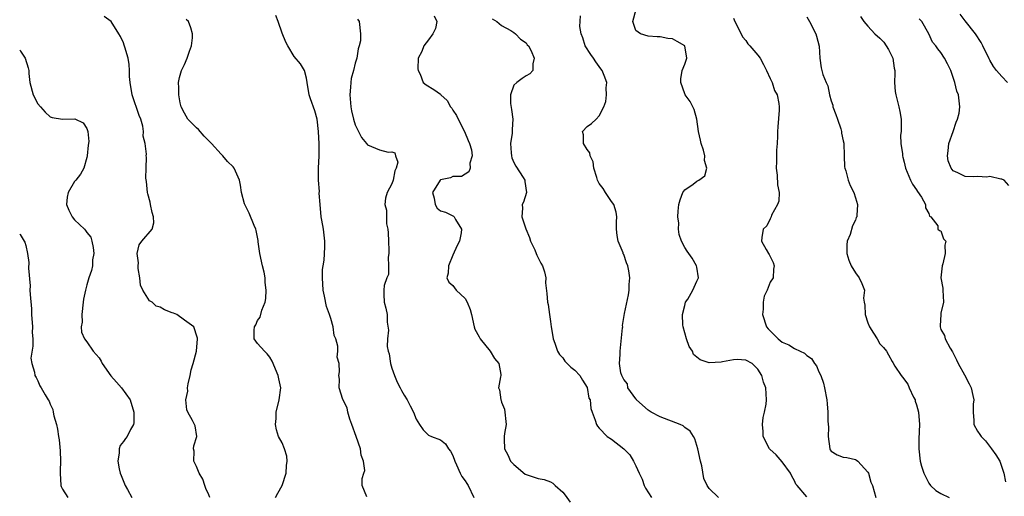
# Model space of a CAD drawing. Units: inches. Extents: x 2622000 to 2625000, y 1506000 to 1509000.
# Drawn here: x 2622000 to 2622161, y 1506189 to 1506267 of the extents above; entities that cross this region are included whole.
import ezdxf

# ---------------------------------------------------------------- set-up
doc = ezdxf.new("R2010")
doc.units = ezdxf.units.IN
doc.header["$MEASUREMENT"] = 0
doc.layers.add('LD26221506_2ft', color=93, linetype='Continuous')

msp = doc.modelspace()

# ---------------------------------------------------------------- linework, layer by layer
at = {"layer": 'LD26221506_2ft'}
for points, elevation in [([(2622129, 1506189.11), (2622127.41, 1506191), (2622127.23, 1506191.23), (2622127, 1506191.73), (2622126.54, 1506192.54), (2622126.35, 1506193), (2622125, 1506194.89), (2622123.99, 1506195.99), (2622122.95, 1506196.95), (2622122.92, 1506197), (2622121.89, 1506199), (2622121.84, 1506199.84), (2622121.74, 1506201), (2622121.87, 1506202.13), (2622122.08, 1506203), (2622122.33, 1506204.33), (2622122.39, 1506205), (2622122.28, 1506207), (2622121.9, 1506207.9), (2622121.66, 1506209), (2622121, 1506210.02), (2622120.05, 1506211), (2622119, 1506211.54), (2622117.61, 1506211.61), (2622117, 1506211.56), (2622115.22, 1506211.22), (2622115, 1506211.17), (2622113, 1506211.07), (2622111.56, 1506211.56), (2622111, 1506212.01), (2622110.46, 1506212.46), (2622110.29, 1506213), (2622109.76, 1506213.76), (2622109.27, 1506215), (2622108.76, 1506217), (2622108.71, 1506217.29), (2622108.66, 1506219), (2622109, 1506220.46), (2622109.16, 1506221), (2622109.53, 1506221.53), (2622110.35, 1506223), (2622111, 1506224.47), (2622111.27, 1506225), (2622111, 1506226.76), (2622110.95, 1506227), (2622110.23, 1506228.23), (2622109.68, 1506229), (2622109.38, 1506229.38), (2622109, 1506229.95), (2622108.47, 1506231), (2622108.08, 1506232.08), (2622107.96, 1506233), (2622108.02, 1506233.98), (2622107.88, 1506235), (2622107.92, 1506235.92), (2622108.04, 1506237), (2622108.24, 1506237.76), (2622108.71, 1506239), (2622109, 1506239.4), (2622110.37, 1506240.37), (2622111, 1506240.84), (2622111.31, 1506241), (2622112.29, 1506241.71), (2622112.63, 1506243), (2622112.22, 1506244.22), (2622112.3, 1506245), (2622112.09, 1506245.91), (2622111.71, 1506247), (2622111.58, 1506247.58), (2622111.27, 1506249), (2622110.99, 1506250.99), (2622110.58, 1506252.59), (2622109.89, 1506253.89), (2622109.06, 1506255), (2622109, 1506255.14), (2622108.38, 1506257), (2622108.37, 1506257.63), (2622108.61, 1506259), (2622109, 1506260.02), (2622109.33, 1506261), (2622109.03, 1506263), (2622109, 1506263.03), (2622107.74, 1506263.74), (2622107, 1506264.15), (2622106.23, 1506264.23), (2622105, 1506264.49), (2622104.5, 1506264.5), (2622103, 1506264.62), (2622101.77, 1506265), (2622101, 1506265.54), (2622100.49, 1506267), (2622101.07, 1506269)], 8310), ([(2622031.19, 1506189), (2622031, 1506189.47), (2622030.52, 1506190.52), (2622030.33, 1506191), (2622030.01, 1506192.01), (2622029.44, 1506193), (2622029, 1506194.11), (2622028.57, 1506195), (2622028.59, 1506196.59), (2622028.5, 1506197), (2622028.52, 1506197.48), (2622029.04, 1506199), (2622028.75, 1506200.75), (2622028.68, 1506201), (2622028.34, 1506201.66), (2622027.54, 1506203), (2622027.37, 1506203.37), (2622027.24, 1506205), (2622027.54, 1506206.46), (2622027.52, 1506207), (2622027.62, 1506207.62), (2622027.93, 1506209), (2622028.09, 1506209.91), (2622028.43, 1506211), (2622028.99, 1506213), (2622029.14, 1506215), (2622029.12, 1506215.12), (2622029, 1506215.59), (2622028.67, 1506216.67), (2622028.54, 1506217), (2622027, 1506218.09), (2622025.76, 1506219), (2622025.21, 1506219.21), (2622025, 1506219.27), (2622023.74, 1506219.74), (2622023, 1506220.19), (2622022.36, 1506220.36), (2622021.72, 1506221), (2622021.26, 1506221.26), (2622020.17, 1506223), (2622019.82, 1506223.82), (2622019.68, 1506225), (2622019.44, 1506226.56), (2622019.41, 1506227), (2622019.49, 1506227.49), (2622019.28, 1506229), (2622019.58, 1506230.42), (2622020.03, 1506231), (2622021.71, 1506233), (2622021.99, 1506234.01), (2622021.91, 1506235), (2622021.7, 1506235.7), (2622021.43, 1506237), (2622021.38, 1506237.38), (2622021, 1506238.75), (2622020.95, 1506239), (2622020.81, 1506240.81), (2622020.68, 1506241.32), (2622020.71, 1506243), (2622020.76, 1506244.76), (2622020.73, 1506245), (2622020.76, 1506245.24), (2622020.58, 1506247), (2622020.24, 1506248.24), (2622020.29, 1506249), (2622020.17, 1506249.83), (2622019.85, 1506251), (2622019.61, 1506251.61), (2622018.42, 1506255), (2622018.09, 1506257), (2622017.99, 1506258.01), (2622018, 1506259), (2622017.96, 1506259.96), (2622017.76, 1506261), (2622017.23, 1506262.77), (2622017.13, 1506263.13), (2622017, 1506263.5), (2622016.53, 1506264.53), (2622016.27, 1506265), (2622015.02, 1506267.02), (2622013.83, 1506267.83)], 8296), ([(2622041.92, 1506189), (2622042.29, 1506189.71), (2622043.01, 1506190.99), (2622043.67, 1506193), (2622043.72, 1506194.28), (2622043.86, 1506195), (2622043.81, 1506195.81), (2622043.41, 1506197), (2622043, 1506197.95), (2622042.44, 1506199), (2622042.09, 1506200.09), (2622041.93, 1506201), (2622042.02, 1506201.98), (2622042.05, 1506203), (2622042.55, 1506205), (2622042.82, 1506207), (2622042.48, 1506208.48), (2622042.38, 1506209), (2622041.36, 1506211.36), (2622041, 1506212), (2622040.58, 1506212.58), (2622040.13, 1506213), (2622039, 1506214.25), (2622038.46, 1506215), (2622038.44, 1506216.44), (2622038.47, 1506217), (2622038.68, 1506217.32), (2622039, 1506218.01), (2622039.43, 1506218.57), (2622039.71, 1506219.71), (2622040.23, 1506221), (2622040.36, 1506221.64), (2622040.42, 1506223), (2622040.24, 1506224.24), (2622040.24, 1506225), (2622040.08, 1506225.92), (2622039.8, 1506227), (2622039.38, 1506229), (2622039.11, 1506230.89), (2622039.1, 1506231.1), (2622038.77, 1506232.77), (2622038.7, 1506233), (2622038.44, 1506233.56), (2622037.59, 1506235.59), (2622036.9, 1506237), (2622036.85, 1506237.15), (2622036.36, 1506239), (2622036.2, 1506240.2), (2622036.02, 1506241), (2622035.16, 1506243), (2622035, 1506243.17), (2622034.05, 1506244.05), (2622033.3, 1506245), (2622033, 1506245.25), (2622031.46, 1506247), (2622030.23, 1506248.23), (2622029.29, 1506249.29), (2622029, 1506249.59), (2622027.54, 1506251), (2622027, 1506251.97), (2622026.48, 1506253), (2622026.33, 1506253.67), (2622026.11, 1506255), (2622026.11, 1506256.11), (2622026.05, 1506257), (2622026.2, 1506257.8), (2622026.53, 1506259), (2622027, 1506259.96), (2622027.47, 1506261), (2622027.85, 1506262.15), (2622028.16, 1506263), (2622028.3, 1506264.3), (2622028.34, 1506265), (2622028.06, 1506265.94), (2622027.67, 1506267), (2622027.31, 1506267.31)], 8298), ([(2622056.88, 1506189.12), (2622056.13, 1506191), (2622056.14, 1506192.14), (2622056.41, 1506193), (2622056.57, 1506193.43), (2622056.34, 1506195), (2622055.96, 1506195.96), (2622055.84, 1506197), (2622055.13, 1506199), (2622054.46, 1506201), (2622054.12, 1506201.88), (2622053.81, 1506203), (2622053.7, 1506203.7), (2622052.94, 1506205.06), (2622052.34, 1506207), (2622052.43, 1506208.43), (2622052.31, 1506209), (2622052.4, 1506209.6), (2622052.36, 1506211), (2622052.03, 1506212.03), (2622052.15, 1506213), (2622052.16, 1506213.84), (2622051.83, 1506215), (2622051.57, 1506215.57), (2622051.38, 1506217), (2622051, 1506218.34), (2622050.78, 1506219), (2622050.3, 1506220.3), (2622049.97, 1506222.03), (2622049.75, 1506223), (2622049.61, 1506225), (2622049.65, 1506226.35), (2622049.72, 1506227), (2622049.88, 1506227.88), (2622050.04, 1506230.04), (2622050.04, 1506231), (2622049.78, 1506233), (2622049.54, 1506234.46), (2622049.42, 1506235), (2622049.24, 1506237), (2622049.11, 1506238.88), (2622049.13, 1506239.13), (2622048.97, 1506241), (2622048.99, 1506243), (2622049.07, 1506245), (2622049.06, 1506246.94), (2622048.99, 1506249), (2622048.75, 1506251), (2622048.36, 1506252.36), (2622047.66, 1506254.34), (2622047.44, 1506255), (2622047.13, 1506257), (2622047, 1506257.7), (2622046.67, 1506259), (2622046.05, 1506260.05), (2622045, 1506261.29), (2622043.93, 1506263), (2622043.62, 1506263.62), (2622043, 1506265.1), (2622042.36, 1506267), (2622041.98, 1506267.98)], 8300), ([(2622055.39, 1506267.39), (2622055.63, 1506267), (2622055.87, 1506265), (2622055.84, 1506263.84), (2622055.66, 1506263), (2622055.48, 1506262.52), (2622055.26, 1506261), (2622055, 1506260.17), (2622054.71, 1506259), (2622054.34, 1506257.66), (2622054.27, 1506257), (2622054.24, 1506256.24), (2622054.12, 1506255), (2622054.28, 1506253), (2622054.39, 1506252.39), (2622054.71, 1506251), (2622055, 1506250.05), (2622056.02, 1506248.02), (2622056.85, 1506247), (2622057, 1506246.8), (2622059, 1506245.97), (2622060.39, 1506245.61), (2622061, 1506245.65), (2622061.48, 1506245.48), (2622061.6, 1506245), (2622061.96, 1506243.96), (2622061.71, 1506243), (2622061.48, 1506242.52), (2622061.2, 1506241), (2622061, 1506240.38), (2622060.22, 1506239), (2622059.95, 1506238.05), (2622059.84, 1506237), (2622060.1, 1506236.1), (2622060.11, 1506235), (2622060.14, 1506233.86), (2622060.34, 1506233), (2622060.4, 1506232.4), (2622060.44, 1506231), (2622060.52, 1506229.48), (2622060.51, 1506229), (2622060.4, 1506228.4), (2622060.47, 1506227), (2622060.43, 1506225.57), (2622060.16, 1506225), (2622059.76, 1506223.76), (2622059.68, 1506223), (2622059.71, 1506222.29), (2622059.74, 1506221), (2622060.03, 1506220.03), (2622060.21, 1506219), (2622060.23, 1506217.77), (2622060.45, 1506216.45), (2622060.28, 1506215), (2622060.24, 1506213.76), (2622060.4, 1506213), (2622060.54, 1506212.54), (2622060.77, 1506211), (2622061, 1506210.21), (2622061.42, 1506209), (2622061.89, 1506207.89), (2622062.38, 1506207), (2622062.57, 1506206.57), (2622063, 1506205.77), (2622063.51, 1506205), (2622064.03, 1506204.03), (2622064.53, 1506203), (2622065, 1506201.88), (2622065.52, 1506201), (2622066.13, 1506200.13), (2622067, 1506199.21), (2622067.48, 1506199), (2622069, 1506198.47), (2622069.82, 1506197.82), (2622070.29, 1506197), (2622070.63, 1506196.62), (2622071, 1506195.9), (2622071.3, 1506195), (2622071.6, 1506194.4), (2622072.18, 1506193), (2622072.45, 1506192.45), (2622073, 1506191.77), (2622073.29, 1506191.29), (2622073.5, 1506191), (2622074.43, 1506189)], 8302), ([(2622067.93, 1506267.93), (2622068.36, 1506267), (2622068.16, 1506265.84), (2622067.73, 1506265), (2622067, 1506264), (2622066.22, 1506263), (2622065.92, 1506262.08), (2622065.34, 1506261), (2622065.25, 1506259.25), (2622065.3, 1506259), (2622065.63, 1506258.37), (2622066.14, 1506257), (2622066.61, 1506256.61), (2622067.88, 1506255.88), (2622069, 1506255.07), (2622069.05, 1506255), (2622070.05, 1506254.05), (2622070.63, 1506253), (2622070.81, 1506252.81), (2622071, 1506252.49), (2622071.61, 1506251.61), (2622071.86, 1506251), (2622072.9, 1506249), (2622073.53, 1506247.53), (2622073.75, 1506247), (2622074.03, 1506245.97), (2622074.17, 1506245), (2622073.79, 1506243.79), (2622073.83, 1506243), (2622073.61, 1506242.39), (2622072.39, 1506241.61), (2622071, 1506241.61), (2622070.59, 1506241.41), (2622069, 1506241.07), (2622068.91, 1506241), (2622067.65, 1506239), (2622067.94, 1506238.06), (2622068.09, 1506237), (2622068.43, 1506236.43), (2622069, 1506235.99), (2622069.77, 1506235.77), (2622071, 1506235.14), (2622071.12, 1506235.12), (2622071.22, 1506235), (2622071.41, 1506234.59), (2622072.43, 1506233), (2622072.37, 1506232.37), (2622072.07, 1506231), (2622071.7, 1506230.3), (2622071, 1506228.73), (2622070.28, 1506227), (2622070.24, 1506225.76), (2622070.02, 1506225), (2622070.32, 1506224.32), (2622071, 1506223.74), (2622071.55, 1506223), (2622073, 1506221.64), (2622073.35, 1506221), (2622073.84, 1506219.84), (2622074.06, 1506219), (2622074.51, 1506217), (2622074.62, 1506216.62), (2622075.32, 1506215.32), (2622075.47, 1506215), (2622077.1, 1506213), (2622077.82, 1506211.82), (2622078.52, 1506211), (2622078.85, 1506209.15), (2622078.84, 1506209), (2622078.79, 1506208.79), (2622078.48, 1506207), (2622078.64, 1506206.64), (2622078.88, 1506205), (2622078.92, 1506204.92), (2622079, 1506204.66), (2622079.48, 1506203.48), (2622079.73, 1506201), (2622079.48, 1506199.48), (2622079.43, 1506199), (2622079.4, 1506198.6), (2622079.45, 1506197), (2622080, 1506196), (2622080.45, 1506195), (2622081, 1506194.41), (2622082.86, 1506192.86), (2622083, 1506192.79), (2622085, 1506192.13), (2622085.98, 1506191.98), (2622087, 1506191.58), (2622087.39, 1506191.39), (2622087.79, 1506191), (2622089, 1506189.91), (2622089.4, 1506189.4), (2622090.23, 1506188.23)], 8304), ([(2622077.44, 1506267.44), (2622078.21, 1506267), (2622079, 1506266.35), (2622080.49, 1506265.51), (2622081, 1506265.2), (2622081.29, 1506265), (2622082.11, 1506264.11), (2622083, 1506263.49), (2622083.2, 1506263.2), (2622083.38, 1506263), (2622083.83, 1506262.17), (2622084.34, 1506261), (2622084.09, 1506260.09), (2622084.1, 1506259), (2622083.6, 1506258.4), (2622083, 1506258.09), (2622082.34, 1506257.66), (2622081.47, 1506257), (2622081, 1506256.55), (2622080.43, 1506255), (2622080.43, 1506253.57), (2622080.59, 1506252.59), (2622080.81, 1506251), (2622080.7, 1506249.3), (2622080.73, 1506248.73), (2622080.45, 1506247), (2622080.54, 1506245.46), (2622080.6, 1506245), (2622080.68, 1506244.68), (2622081, 1506243.9), (2622081.32, 1506243.32), (2622082.53, 1506241.47), (2622082.82, 1506241), (2622082.81, 1506240.81), (2622083.05, 1506239), (2622082.57, 1506237.43), (2622082.37, 1506237), (2622082.4, 1506236.4), (2622082.3, 1506235), (2622082.95, 1506233.05), (2622083.59, 1506231.59), (2622083.75, 1506231), (2622084.41, 1506229.59), (2622084.66, 1506229), (2622084.74, 1506228.74), (2622085.4, 1506227.4), (2622085.67, 1506227), (2622086, 1506226), (2622086.22, 1506225), (2622086.2, 1506224.2), (2622086.42, 1506222.42), (2622086.51, 1506221), (2622086.64, 1506220.64), (2622086.82, 1506219), (2622087, 1506217.83), (2622087.1, 1506217), (2622087.4, 1506215.4), (2622087.44, 1506215), (2622087.72, 1506214.28), (2622088.16, 1506213), (2622088.46, 1506212.46), (2622089, 1506211.89), (2622089.37, 1506211.37), (2622090.36, 1506210.36), (2622091, 1506209.87), (2622091.81, 1506209), (2622092.24, 1506208.24), (2622093, 1506207.02), (2622093.31, 1506205.31), (2622093.49, 1506205), (2622093.59, 1506203.59), (2622093.84, 1506203), (2622094.31, 1506201.69), (2622094.52, 1506201), (2622094.71, 1506200.71), (2622095, 1506200.39), (2622096.32, 1506199), (2622097, 1506198.56), (2622099, 1506197.01), (2622100.01, 1506196.01), (2622100.6, 1506195), (2622101, 1506194.21), (2622101.54, 1506193), (2622102.03, 1506192.03), (2622102.35, 1506191), (2622102.57, 1506190.57), (2622103.58, 1506189)], 8306), ([(2622114.53, 1506189), (2622113, 1506190.47), (2622112.67, 1506191), (2622112.12, 1506192.12), (2622111.8, 1506194.2), (2622111.59, 1506195), (2622111.15, 1506197), (2622110.65, 1506198.65), (2622110.46, 1506199), (2622109.89, 1506199.89), (2622109, 1506200.48), (2622108.74, 1506200.74), (2622108.28, 1506201), (2622105, 1506202.22), (2622103.48, 1506203), (2622103, 1506203.31), (2622101.12, 1506205), (2622101.09, 1506205.09), (2622101, 1506205.17), (2622099.69, 1506207), (2622099.62, 1506207.62), (2622099, 1506208.34), (2622098.81, 1506208.81), (2622098.69, 1506209), (2622098.54, 1506209.46), (2622098.33, 1506211), (2622098.44, 1506212.44), (2622098.41, 1506213), (2622098.48, 1506213.52), (2622098.82, 1506216.82), (2622098.84, 1506217), (2622098.83, 1506217.18), (2622099.16, 1506219.16), (2622099.78, 1506222.22), (2622099.88, 1506223), (2622099.9, 1506223.9), (2622100, 1506225), (2622099.84, 1506226.16), (2622099.67, 1506227), (2622099.48, 1506227.48), (2622099, 1506228.84), (2622098.94, 1506228.94), (2622098.89, 1506229.11), (2622098.08, 1506231), (2622097.92, 1506231.92), (2622097.8, 1506233), (2622097.82, 1506234.18), (2622097.86, 1506235), (2622097.79, 1506235.79), (2622097.41, 1506237), (2622097, 1506237.51), (2622096, 1506239), (2622095.62, 1506239.62), (2622095, 1506240.48), (2622094.81, 1506240.81), (2622094.72, 1506241), (2622094.58, 1506241.42), (2622094.13, 1506243), (2622094.01, 1506244.01), (2622093.49, 1506245), (2622093.46, 1506245.46), (2622093, 1506246.03), (2622092.4, 1506247), (2622092.42, 1506248.42), (2622092.23, 1506249), (2622093, 1506249.79), (2622093.73, 1506250.27), (2622094.49, 1506251), (2622095, 1506251.55), (2622095.77, 1506253), (2622096.09, 1506253.91), (2622096.21, 1506255), (2622096.15, 1506256.15), (2622096.23, 1506257), (2622095.82, 1506258.18), (2622095.48, 1506259), (2622095.26, 1506259.26), (2622094.41, 1506260.41), (2622094.04, 1506261), (2622093.59, 1506261.59), (2622092.7, 1506263), (2622092.3, 1506264.3), (2622092.02, 1506265), (2622091.8, 1506266.2), (2622091.91, 1506267.91)], 8308), ([(2622117, 1506267.54), (2622117.24, 1506267), (2622117.51, 1506266.49), (2622118.48, 1506264.48), (2622119, 1506263.88), (2622119.35, 1506263.35), (2622119.67, 1506263), (2622121, 1506261.46), (2622121.36, 1506261), (2622121.93, 1506259.93), (2622122.39, 1506259), (2622123, 1506257.66), (2622123.32, 1506257), (2622123.71, 1506255.71), (2622124.17, 1506255), (2622124.44, 1506253.56), (2622124.51, 1506253), (2622124.49, 1506252.49), (2622124.25, 1506249.75), (2622124.21, 1506249), (2622124.22, 1506248.22), (2622124.16, 1506247), (2622124.07, 1506245.93), (2622124.05, 1506244.05), (2622124, 1506243), (2622124.15, 1506241.85), (2622124.23, 1506240.23), (2622124.49, 1506239), (2622124.41, 1506237.59), (2622124.23, 1506237), (2622123.25, 1506235.25), (2622123.16, 1506235), (2622123.13, 1506234.87), (2622123, 1506234.7), (2622122.46, 1506233.54), (2622121.86, 1506233), (2622121.64, 1506231.64), (2622121.6, 1506231), (2622122.33, 1506229.67), (2622122.74, 1506229), (2622122.85, 1506228.85), (2622123, 1506228.5), (2622123.51, 1506227.51), (2622123.66, 1506227), (2622123.58, 1506226.42), (2622123.48, 1506225), (2622123, 1506224.3), (2622122.52, 1506223), (2622122.02, 1506221.98), (2622121.89, 1506221), (2622121.86, 1506219.86), (2622121.73, 1506219), (2622122.4, 1506217), (2622122.67, 1506216.67), (2622123, 1506216.32), (2622123.69, 1506215.69), (2622124.34, 1506215), (2622125, 1506214.47), (2622126.05, 1506214.05), (2622127, 1506213.44), (2622127.94, 1506213), (2622128.65, 1506212.65), (2622129, 1506212.29), (2622129.78, 1506211.78), (2622130.28, 1506211), (2622130.59, 1506210.59), (2622131, 1506209.61), (2622131.32, 1506209), (2622131.77, 1506207.77), (2622131.94, 1506207), (2622132.28, 1506205), (2622132.35, 1506204.34), (2622132.46, 1506203), (2622132.46, 1506201.54), (2622132.56, 1506200.56), (2622132.52, 1506199), (2622132.77, 1506197), (2622132.84, 1506196.84), (2622133, 1506196.62), (2622134.01, 1506196.01), (2622135, 1506195.64), (2622135.58, 1506195.58), (2622137, 1506195.27), (2622137.16, 1506195.16), (2622137.36, 1506195), (2622139, 1506193.17), (2622139.11, 1506193), (2622139.52, 1506191.52), (2622139.77, 1506191), (2622140.34, 1506189)], 8312), ([(2622129, 1506267.74), (2622129.48, 1506267), (2622130.52, 1506265), (2622130.6, 1506264.6), (2622131.06, 1506262.94), (2622131.16, 1506261), (2622131.39, 1506259.39), (2622131.49, 1506259), (2622131.66, 1506258.34), (2622132.18, 1506257), (2622132.45, 1506256.45), (2622132.72, 1506255), (2622133, 1506254.02), (2622133.28, 1506253.28), (2622133.29, 1506253), (2622133.77, 1506251.77), (2622134.02, 1506251), (2622134.61, 1506249.39), (2622134.72, 1506249), (2622134.73, 1506248.73), (2622135, 1506247.46), (2622135.07, 1506247.07), (2622135.12, 1506245), (2622135.19, 1506243.19), (2622135.25, 1506243), (2622135.44, 1506242.56), (2622135.81, 1506241), (2622136.13, 1506240.13), (2622136.71, 1506239), (2622137, 1506238.12), (2622137.32, 1506237), (2622137.24, 1506235.24), (2622137.22, 1506235), (2622137.13, 1506234.87), (2622137, 1506234.47), (2622136.5, 1506233.5), (2622136.12, 1506232.12), (2622135.63, 1506231), (2622135.57, 1506230.43), (2622135.57, 1506229), (2622135.88, 1506227.88), (2622136.27, 1506227), (2622137, 1506225.85), (2622137.62, 1506225), (2622138.06, 1506224.06), (2622138.45, 1506223), (2622138.33, 1506221.67), (2622138.43, 1506221), (2622138.53, 1506220.53), (2622138.57, 1506219), (2622139, 1506217.66), (2622139.28, 1506217), (2622139.94, 1506215.94), (2622140.57, 1506215), (2622141, 1506214.19), (2622141.58, 1506213.58), (2622142.07, 1506213), (2622142.42, 1506212.42), (2622143, 1506211.3), (2622143.12, 1506211.12), (2622143.44, 1506210.55), (2622144.46, 1506209), (2622144.72, 1506208.72), (2622145.57, 1506207.57), (2622145.81, 1506207), (2622146.52, 1506205.48), (2622146.77, 1506205), (2622146.8, 1506204.8), (2622147, 1506204.19), (2622147.3, 1506203), (2622147.48, 1506201), (2622147.38, 1506198.62), (2622147.36, 1506197), (2622147.62, 1506195), (2622147.84, 1506194.16), (2622148.22, 1506193), (2622148.48, 1506192.48), (2622149, 1506191.36), (2622149.28, 1506191), (2622150.16, 1506190.16), (2622151, 1506189.65), (2622152.34, 1506189)], 8314), ([(2622137.8, 1506267.8), (2622138.38, 1506267), (2622139, 1506266.25), (2622140.14, 1506265), (2622141, 1506264.27), (2622141.62, 1506263.62), (2622142, 1506263), (2622142.41, 1506262.41), (2622143.09, 1506261), (2622143.34, 1506259.34), (2622143.43, 1506259), (2622143.46, 1506258.54), (2622143.39, 1506257), (2622143.52, 1506255.52), (2622143.59, 1506255), (2622144.12, 1506253), (2622144.24, 1506252.24), (2622144.47, 1506251), (2622144.5, 1506249.5), (2622144.46, 1506249), (2622144.37, 1506248.37), (2622144.41, 1506247), (2622144.68, 1506245.32), (2622144.7, 1506245), (2622144.78, 1506244.78), (2622145, 1506243.94), (2622145.19, 1506243), (2622145.99, 1506241), (2622146.35, 1506240.35), (2622147, 1506239.41), (2622147.14, 1506239.14), (2622147.8, 1506238.2), (2622148.49, 1506237), (2622148.45, 1506236.45), (2622149, 1506235.53), (2622149.13, 1506235.13), (2622149.34, 1506235), (2622150.47, 1506233.53), (2622150.47, 1506233), (2622150.76, 1506232.76), (2622151, 1506232.68), (2622151.42, 1506231.42), (2622151.78, 1506231), (2622151.65, 1506230.35), (2622151.71, 1506229), (2622151.29, 1506227.29), (2622151.18, 1506227), (2622151.01, 1506225), (2622151.29, 1506223.29), (2622151.32, 1506223), (2622151.43, 1506221), (2622151, 1506219.2), (2622150.97, 1506219), (2622150.85, 1506217.15), (2622150.86, 1506217), (2622151, 1506216.56), (2622151.56, 1506215.56), (2622151.68, 1506215), (2622152.52, 1506213.48), (2622152.89, 1506212.89), (2622153.57, 1506211.57), (2622153.83, 1506211), (2622154.86, 1506209.14), (2622155.63, 1506207.63), (2622155.97, 1506207), (2622156.25, 1506205.75), (2622156.38, 1506205), (2622156.31, 1506204.31), (2622156.28, 1506203), (2622156.38, 1506201.62), (2622156.41, 1506201), (2622157, 1506199.88), (2622157.36, 1506199.36), (2622157.58, 1506199), (2622158.3, 1506198.3), (2622159.29, 1506197), (2622160.01, 1506196.01), (2622160.63, 1506195), (2622161, 1506194), (2622161.3, 1506193), (2622161.59, 1506191.59)], 8316), ([(2622162.13, 1506240.13), (2622161.34, 1506241), (2622161, 1506241.17), (2622160.84, 1506241.16), (2622159, 1506241.6), (2622158.5, 1506241.5), (2622157, 1506241.61), (2622156.42, 1506241.58), (2622155, 1506241.62), (2622153.79, 1506242.21), (2622153, 1506242.52), (2622152.66, 1506243), (2622152.2, 1506244.2), (2622152.07, 1506245), (2622152.21, 1506245.79), (2622152.3, 1506247), (2622153.02, 1506249), (2622153.49, 1506250.51), (2622153.72, 1506251), (2622154.01, 1506252.01), (2622154.11, 1506253), (2622153.97, 1506254.03), (2622153.87, 1506255), (2622153.59, 1506255.59), (2622153.3, 1506257), (2622152.63, 1506259), (2622152.09, 1506260.09), (2622151.6, 1506261), (2622151, 1506261.94), (2622150.51, 1506262.51), (2622150.16, 1506263), (2622149.64, 1506263.64), (2622149.01, 1506265), (2622147.88, 1506267), (2622147.46, 1506267.46)], 8318), ([(2622161.92, 1506257), (2622161, 1506257.97), (2622160.1, 1506259), (2622159.64, 1506259.64), (2622159, 1506260.68), (2622158.88, 1506260.88), (2622157.88, 1506263), (2622157.57, 1506263.57), (2622156.65, 1506265), (2622155, 1506267.11), (2622154.18, 1506268.19)], 8320), ([(2622000, 1506262.37), (2622000.12, 1506262.12), (2622000.87, 1506261), (2622001.39, 1506259.39), (2622001.48, 1506259), (2622001.52, 1506258.48), (2622001.68, 1506257), (2622002.21, 1506255), (2622003, 1506253.49), (2622003.4, 1506253), (2622004.15, 1506252.15), (2622005, 1506251.38), (2622005.3, 1506251.3), (2622007, 1506251.01), (2622009.06, 1506251.06), (2622010.42, 1506250.42), (2622011, 1506249.46), (2622011.16, 1506249), (2622011.33, 1506247.33), (2622011.24, 1506246.76), (2622011.07, 1506245), (2622011, 1506244.7), (2622010.51, 1506243), (2622009.99, 1506242.01), (2622009.21, 1506241), (2622009, 1506240.8), (2622007.94, 1506239), (2622007.78, 1506238.22), (2622007.67, 1506237), (2622008.07, 1506236.07), (2622008.58, 1506235), (2622009, 1506234.5), (2622010.6, 1506233), (2622010.77, 1506232.77), (2622011, 1506232.42), (2622011.65, 1506231.65), (2622011.84, 1506231), (2622012.02, 1506229.98), (2622012.17, 1506229), (2622011.96, 1506227.96), (2622011.94, 1506227), (2622011.79, 1506226.21), (2622011.33, 1506225), (2622011, 1506223.87), (2622010.78, 1506223), (2622010.47, 1506221.53), (2622010.43, 1506221), (2622010.19, 1506219), (2622010.24, 1506217.76), (2622010.1, 1506217), (2622010.11, 1506216.11), (2622010.61, 1506215), (2622011, 1506214.51), (2622012.03, 1506213), (2622013, 1506211.88), (2622013.35, 1506211.34), (2622013.52, 1506211), (2622014.96, 1506208.96), (2622015.89, 1506207.89), (2622016.69, 1506207), (2622018.12, 1506205), (2622018.7, 1506203), (2622018.73, 1506201.27), (2622018.67, 1506201), (2622018.18, 1506200.18), (2622017.6, 1506199), (2622017.32, 1506198.68), (2622017, 1506198.2), (2622016.45, 1506197.55), (2622016.28, 1506197), (2622016.33, 1506196.33), (2622016.07, 1506195), (2622016.29, 1506193.71), (2622016.47, 1506193), (2622016.62, 1506192.62), (2622017.28, 1506191), (2622017.66, 1506190.34), (2622018.39, 1506189)], 8294), ([(2622000, 1506232.17), (2622000.08, 1506232.08), (2622000.72, 1506231), (2622000.85, 1506230.85), (2622001, 1506230.3), (2622001.27, 1506229), (2622001.51, 1506227.51), (2622001.43, 1506226.57), (2622001.69, 1506223.69), (2622001.68, 1506223), (2622001.7, 1506222.3), (2622001.91, 1506219.91), (2622001.95, 1506219), (2622002.08, 1506217), (2622002.06, 1506216.06), (2622002.13, 1506215), (2622002.17, 1506213.83), (2622001.83, 1506211.83), (2622001.99, 1506211), (2622002.44, 1506209.56), (2622002.46, 1506209), (2622002.69, 1506208.69), (2622003, 1506208.13), (2622003.31, 1506207.31), (2622003.51, 1506207), (2622004.17, 1506205.83), (2622004.68, 1506205), (2622004.81, 1506204.81), (2622005, 1506204.3), (2622005.42, 1506203.42), (2622005.51, 1506203), (2622005.6, 1506202.4), (2622006.01, 1506201), (2622006.2, 1506200.2), (2622006.36, 1506199), (2622006.46, 1506198.46), (2622006.66, 1506196.66), (2622006.7, 1506195), (2622006.62, 1506193.38), (2622006.63, 1506193), (2622006.77, 1506191), (2622006.81, 1506190.81), (2622007, 1506190.37), (2622007.88, 1506189)], 8292)]:
    msp.add_lwpolyline(points, dxfattribs=dict(at, elevation=elevation))

doc.saveas('drawing.dxf')
